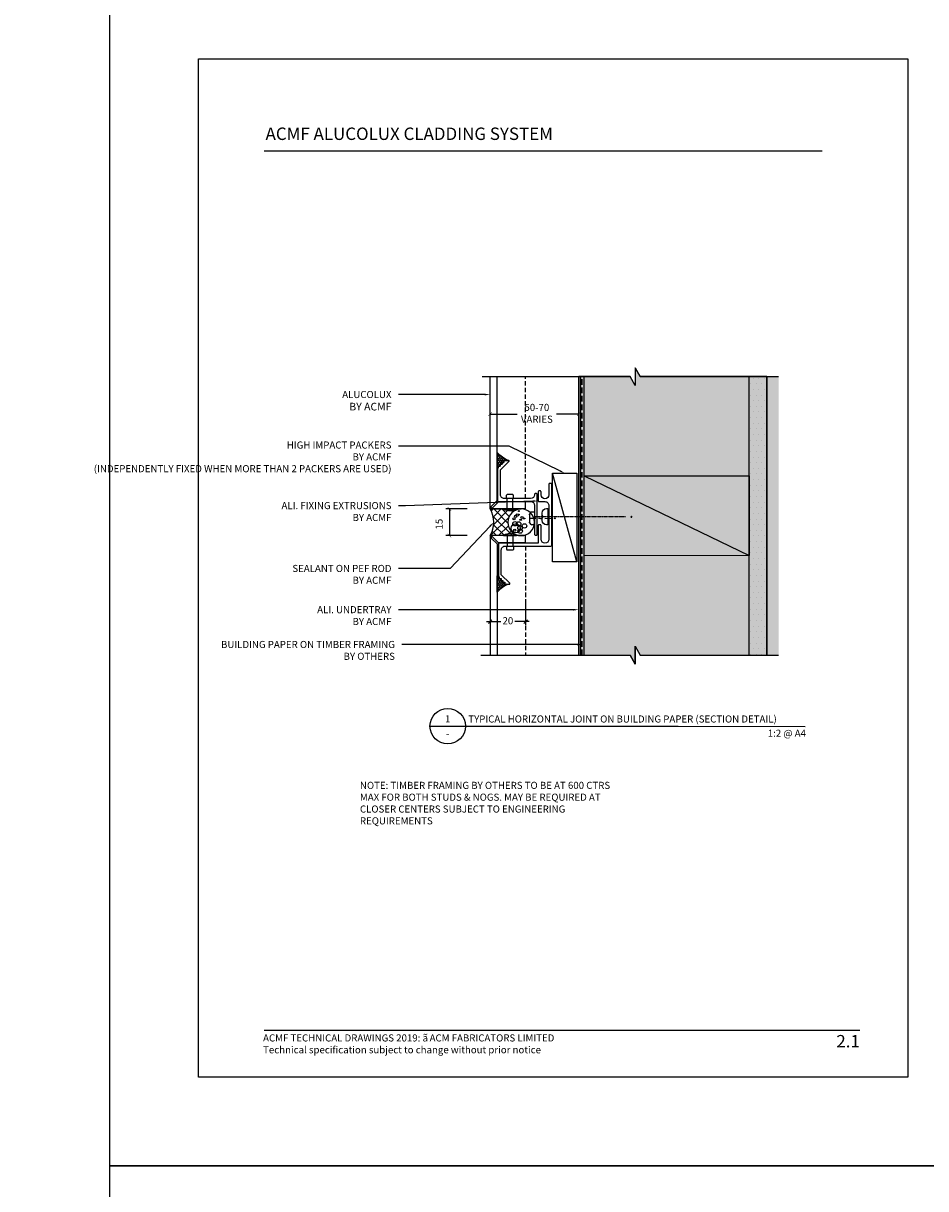
# Model space of a CAD drawing. Units: millimetres. Extents: x -8362 to 4210, y -3209 to 6379.
# Drawn here: x -1756 to -1247, y 2841 to 3498 of the extents above; entities that cross this region are included whole.
import ezdxf
from ezdxf import colors
from ezdxf.entities.mleader import LeaderData, LeaderLine
from ezdxf.enums import TextEntityAlignment as Align
from ezdxf.math import Vec2, Vec3

# ---------------------------------------------------------------- set-up
doc = ezdxf.new("R2010")
doc.units = ezdxf.units.MM
for name, pattern in [('CENTER', [2, 1.25, -0.25, 0.25, -0.25]), ('DASHED', [0.75, 0.5, -0.25]), ('HIDDEN2', [4.762499999999999, 3.175, -1.5875])]:
    doc.linetypes.add(name, pattern=pattern)
doc.layers.get('0').update_dxf_attribs({"linetype": 'CONTINUOUS'})
doc.layers.get('Defpoints').update_dxf_attribs({"linetype": 'CONTINUOUS'})
for name, color, linetype in [('000_ANNOTATION', 1, 'CONTINUOUS'), ('000_TEXT', 7, 'CONTINUOUS'), ('000ARCHITECTURAL', 254, 'CONTINUOUS'), ('002_DETAIL_ACM CUT', 4, 'CONTINUOUS'), ('002_DETAIL_ACM ELEV', 1, 'DASHED'), ('002_DETAIL_ACP PACKERS', 1, 'CONTINUOUS'), ('002_DETAIL_ALI ANGLES CUT', 2, 'CONTINUOUS'), ('002_DETAIL_FIXING C LINE', 3, 'CONTINUOUS'), ('002_DETAIL_FIXING C LINE @ 5', 3, 'CONTINUOUS'), ('002_DETAIL_FIXINGS', 1, 'CONTINUOUS'), ('002_DETAIL_FLASHINGS (TWO LINE) CUT', 3, 'CONTINUOUS'), ('002_DETAIL_SEALANT  PEF', 1, 'CONTINUOUS'), ('002_DETAIL_X', 1, 'CONTINUOUS'), ('003_DETAIL_OTHERS BUILDING PAPER', 2, 'HIDDEN2'), ('00_TITLE BLOCK LINES', 2, 'CONTINUOUS'), ('CYAN', 4, 'CONTINUOUS'), ('hatch layer', 253, 'CONTINUOUS'), ('OUTLINE', 2, 'CONTINUOUS'), ('WHITE', 7, 'CONTINUOUS')]:
    doc.layers.add(name, color=color, linetype=linetype)
doc.layers.add('003_DETAIL_OTHERS MINOR', color=1, linetype='CONTINUOUS', transparency=0.1)
doc.layers.add('003_DETAIL_OTHERS TIMBER STRUCTURE CUT', color=3, linetype='CONTINUOUS', transparency=0.1)
doc.styles.add('Arial', font='arial.ttf')
doc.styles.add('ARIAL 2', font='arial.ttf', dxfattribs={"height": 2})
doc.styles.add('ARIAL 2 BOLD', font='arialbd.ttf', dxfattribs={"height": 2})
doc.dimstyles.new('DIMS', dxfattribs={"dimscale": 0, "dimtxt": 2, "dimasz": 1, "dimexe": 1, "dimexo": 1, "dimgap": 0.5, "dimtad": 0, "dimdec": 0, "dimtxsty": 'ARIAL 2', "dimblk": 'ARCHTICK', "dimcen": 2.5, "dimclrd": 256, "dimclre": 256, "dimclrt": 7, "dimadec": 0, "dimazin": 0, "dimtfac": 1, "dimtdec": 0, "dimtmove": 2, "dimatfit": 3, "dimfxl": 5, "dimfxlon": 1, "dimlwd": -1, "dimlwe": -1, "dimarcsym": 0})
doc.dimstyles.new('DIMS 2MM', dxfattribs={"dimscale": 0, "dimtxt": 2, "dimasz": 1, "dimexe": 1, "dimexo": 2, "dimgap": 0.5, "dimtad": 0, "dimdec": 0, "dimtxsty": 'ARIAL 2', "dimblk": 'OBLIQUE', "dimcen": 2.5, "dimdle": 1, "dimclrd": 256, "dimclre": 256, "dimclrt": 7, "dimadec": 0, "dimazin": 0, "dimtfac": 1, "dimtdec": 0, "dimtmove": 2, "dimatfit": 3, "dimfxl": 5, "dimfxlon": 1, "dimlwd": -1, "dimlwe": -1, "dimarcsym": 0})

# ---------------------------------------------------------------- blocks, each defined once
blk = doc.blocks.new('TITE BLOCK')
at = {"layer": '00_TITLE BLOCK LINES'}
blk.add_line((-10, 0), (129.9999999999999, 4.547473508864641e-13), dxfattribs=at)
blk.add_circle((0, 0), 10, dxfattribs=at)
at = {"layer": '000_TEXT', "style": 'ARIAL 2'}
blk.add_attdef('#', text='', height=4, dxfattribs=at).set_placement((0, 0.8000000000001819), align=Align.BOTTOM_CENTER)
at = {"layer": '000_TEXT', "style": 'ARIAL 2 BOLD'}
blk.add_attdef('TITLE', (11.60032840603162, 2.021615367560116), '', height=4, dxfattribs=at)
at = {"layer": '000_TEXT', "style": 'ARIAL 2'}
blk.add_attdef('REF', text='', height=4, dxfattribs=at).set_placement((0, -2.129148973183419), align=Align.TOP_CENTER)
blk.add_attdef('SCALE', text='', height=4, dxfattribs=at).set_placement((129.9999999999999, -1.592365236266232), align=Align.TOP_RIGHT)
blk = doc.blocks.new('_ArchTick')
at = {"color": 0, "linetype": 'ByBlock', "const_width": 0.15}
blk.add_lwpolyline([(-0.5, -0.5), (0.5, 0.5)], dxfattribs=at)
blk = doc.blocks.new('*D91')
at = {"layer": '000_ANNOTATION', "transparency": 16777216}
for p, q in [((-1492.413097211404, 3276.693133854741), (-1492.413097211404, 3279.424930257282)), ((-1492.413097211404, 3277.424930257282), (-1477.156871770218, 3277.424930257282)), ((-1442.413097211404, 3277.424930257282), (-1454.976789914829, 3277.424930257282)), ((-1442.413097211404, 3277.424930257282), (-1442.413097211404, 3279.424930257282))]:
    blk.add_line(p, q, dxfattribs=at)
at = {"layer": 'Defpoints', "color": 0, "lineweight": -2, "transparency": 16777216}
for p in [(-1442.413097211404, 3277.424930257282), (-1442.413097211404, 3276.304612095482), (-1492.413097211404, 3274.693133854741)]:
    blk.add_point(p, dxfattribs=at)
at = {"layer": '000_ANNOTATION', "transparency": 16777216, "xscale": 2, "yscale": 2, "zscale": 2, "rotation": 180}
blk.add_blockref('_ArchTick', (-1492.413097211404, 3277.424930257282), dxfattribs=at)
at = {"layer": '000_ANNOTATION', "transparency": 16777216, "xscale": 2, "yscale": 2, "zscale": 2}
blk.add_blockref('_ArchTick', (-1442.413097211404, 3277.424930257282), dxfattribs=at)
at = {"layer": '000_ANNOTATION', "color": 7, "transparency": 16777216, "insert": (-1466.066830842524, 3277.325203985858), "char_height": 4, "attachment_point": 5, "style": 'ARIAL 2'}
blk.add_mtext('50-70\\PVARIES', dxfattribs=at)
blk = doc.blocks.new('*D92')
at = {"layer": '000_ANNOTATION', "transparency": 16777216}
for p, q in [((-1505.375300980709, 3223.931925122457), (-1517.375300980709, 3223.931925122457)), ((-1515.375300980709, 3223.931925122457), (-1515.375300980709, 3208.931928437128)), ((-1505.375300980709, 3208.931928437128), (-1517.375300980709, 3208.931928437128))]:
    blk.add_line(p, q, dxfattribs=at)
at = {"layer": 'Defpoints', "color": 0, "lineweight": -2, "transparency": 16777216}
for p in [(-1492.414045516392, 3223.931925122457), (-1515.375300980709, 3208.931928437128), (-1492.413097211403, 3208.931928437128)]:
    blk.add_point(p, dxfattribs=at)
at = {"layer": '000_ANNOTATION', "transparency": 16777216, "xscale": 2, "yscale": 2, "zscale": 2}
for p, rotation in [((-1515.375300980709, 3223.931925122457), 90), ((-1515.375300980709, 3208.931928437128), 270)]:
    blk.add_blockref('_ArchTick', p, dxfattribs=dict(at, rotation=rotation))
at = {"layer": '000_ANNOTATION', "color": 7, "transparency": 16777216, "insert": (-1520.683683148958, 3215.405908176884), "char_height": 4, "attachment_point": 5, "rotation": 90, "style": 'ARIAL 2'}
blk.add_mtext('15', dxfattribs=at)
blk = doc.blocks.new('_Oblique')
at = {"color": 0, "linetype": 'ByBlock', "lineweight": -2}
blk.add_line((-0.5, -0.5), (0.5, 0.5), dxfattribs=at)
blk = doc.blocks.new('*D93')
at = {"layer": '000_ANNOTATION', "transparency": 16777216}
for p, q in [((-1492.413097211405, 3170.471038711184), (-1492.413097211405, 3158.471038711184)), ((-1472.413097211404, 3170.471038711184), (-1472.413097211404, 3158.471038711184)), ((-1494.413097211405, 3160.471038711184), (-1486.305320949467, 3160.471038711184)), ((-1470.413097211404, 3160.471038711184), (-1478.520873473342, 3160.471038711184))]:
    blk.add_line(p, q, dxfattribs=at)
at = {"layer": 'Defpoints', "color": 0, "lineweight": -2, "transparency": 16777216}
for p in [(-1472.413097211404, 3207.205485256607), (-1492.413097211405, 3200.30569671674), (-1492.413097211405, 3160.471038711184)]:
    blk.add_point(p, dxfattribs=at)
at = {"layer": '000_ANNOTATION', "transparency": 16777216, "xscale": 2, "yscale": 2, "zscale": 2, "rotation": 180}
blk.add_blockref('_Oblique', (-1492.413097211405, 3160.471038711184), dxfattribs=at)
at = {"layer": '000_ANNOTATION', "transparency": 16777216, "xscale": 2, "yscale": 2, "zscale": 2}
blk.add_blockref('_Oblique', (-1472.413097211404, 3160.471038711184), dxfattribs=at)
at = {"layer": '000_ANNOTATION', "color": 7, "transparency": 16777216, "insert": (-1482.413097211405, 3160.471038711184), "char_height": 4, "attachment_point": 5, "style": 'ARIAL 2'}
blk.add_mtext('20', dxfattribs=at)
blk = doc.blocks.new('399_FOLD')
at = {"layer": 'CYAN'}
for p, q in [((-1.353553390593277, -0.6464466094066665), (-4.707106781186611, -4)), ((-0.6464466094067234, -1.353553390593333), (-4.000000000000001, -4.70710678118644))]:
    blk.add_line(p, q, dxfattribs=at)
blk.add_arc((-1, -1), 0.5000000000000001, 315.0000000000066, 135.0000000000065, dxfattribs=at)
blk = doc.blocks.new('extrusion joint rivets')
at = {"layer": '002_DETAIL_FIXINGS'}
for p, q in [((-8.12884621462922, -1.599999999999909), (-8.12884621462922, 1.599999999999909)), ((0, 1.599999999999909), (-5.851042400248161, 1.599999999999909)), ((0, 3.599999999999909), (0, -3.599999999999909)), ((0.3447854158666814, 3.599999999999909), (0, 3.599999999999909)), ((0.3447854158666814, 3.599999999999909), (0.3447854158666814, -3.599999999999909)), ((0, -1.599999999999909), (-5.851042400248161, -1.599999999999909)), ((0.3447854158666814, -3.599999999999909), (0, -3.599999999999909))]:
    blk.add_line(p, q, dxfattribs=at)
for points in [[(-5.851042400248161, 1.599999999999909), (-5.980155436771838, 1.693821883548253), (-6.102062398163298, 1.772054332955804), (-6.217317508243696, 1.836400373507104), (-6.326474990834868, 1.888563030486239), (-6.430089069757514, 1.930245329177751), (-6.528713968833699, 1.963150294865954), (-6.622903911884123, 1.988980952834936), (-6.713213122730622, 2.00944032836901), (-6.800227720385465, 2.025921337927002), (-6.884661404627195, 2.038576462664196), (-6.967259770425471, 2.04724807491084), (-7.048768412749496, 2.051778546996729), (-7.129932926569154, 2.052010251251659), (-7.211498906854104, 2.047785560005877), (-7.294211948573775, 2.038946845588953), (-7.378817646697598, 2.025336480331134), (-7.465896705484511, 2.006551213891271), (-7.555370266349883, 1.981205305243748), (-7.646994579997454, 1.947667390692231), (-7.740525897132329, 1.904306106540162), (-7.835720468458703, 1.849490089091432), (-7.932334544680771, 1.781587974649483), (-8.030124376502727, 1.698968399517753), (-8.12884621462922, 1.599999999999909)], [(-5.851042400248161, -1.599999999999909), (-5.980155436771838, -1.693821883548253), (-6.102062398163298, -1.772054332955804), (-6.217317508243696, -1.836400373507104), (-6.326474990834868, -1.888563030486466), (-6.430089069757514, -1.930245329177978), (-6.528713968833699, -1.963150294865954), (-6.622903911884123, -1.988980952834936), (-6.713213122730622, -2.00944032836901), (-6.800227720385465, -2.025921337927002), (-6.884661404627195, -2.038576462664196), (-6.967259770425471, -2.04724807491084), (-7.048768412749496, -2.051778546996729), (-7.129932926569154, -2.052010251251659), (-7.211498906854104, -2.047785560005877), (-7.294211948573775, -2.038946845588953), (-7.378817646697598, -2.025336480331134), (-7.465896705484511, -2.006551213891271), (-7.555370266349883, -1.981205305243748), (-7.646994579997454, -1.947667390692231), (-7.740525897132329, -1.904306106540162), (-7.835720468458703, -1.849490089091432), (-7.932334544680771, -1.781587974649483), (-8.030124376502727, -1.698968399517753), (-8.12884621462922, -1.599999999999909)]]:
    blk.add_lwpolyline(points, dxfattribs=at)
blk.add_arc((-8.984737615885706, 0), 10, 338.8998039759154, 21.10019602408458, dxfattribs=at)
blk = doc.blocks.new('DOT')
at = {"layer": '002_DETAIL_FIXING C LINE'}
blk.add_hatch(color=256, dxfattribs=at).paths.add_polyline_path([(0.05, 0, 1), (-0.05, 0, 1)])
blk.add_circle((0, 0), 0.05, dxfattribs=at)
blk = doc.blocks.new('*U76')
at = {"layer": '002_DETAIL_FIXING C LINE', "linetype": 'CENTER', "ltscale": 0.4}
blk.add_line((20.81872183806263, 56.17529726884095, 5.54327883905323e-09), (20.81156094715698, 5.122325534408446, 5.543857813469941e-09), dxfattribs=at)
at = {"layer": '002_DETAIL_FIXING C LINE'}
blk.add_circle((20.81913926685229, 59.42529724206543, 5.541491833023343e-09), 0.25, dxfattribs=at)
at = {"layer": '002_DETAIL_FIXINGS', "elevation": 5.551903882136529e-09}
blk.add_lwpolyline([(21.31210866582114, 9.38669931248296), (21.31209580105497, 9.286537137173582), (21.31208623968996, 9.212094378948677), (21.31208373350091, 9.192582373740152), (21.3120781162288, 9.148847100324929), (21.31207684858236, 9.13897780404659), (21.31207585922675, 9.131274921237491), (21.31207508326042, 9.125233024707995), (22.912075070024, 9.12502752133878, 0.414213562373095), (25.41239614842925, 11.6247064016643), (25.41249247814994, 12.37470639543608), (16.2124925540993, 12.37588804005645), (16.21239622437861, 11.62588804622646, 0.414213562373095), (18.71207510470413, 9.125566967763007), (20.3120750914677, 9.125361464335583), (20.31207586749224, 9.131403360865079), (20.31207685684785, 9.139106243674178), (20.31207812443608, 9.148975539952517), (20.3120837417664, 9.19271081336774), (20.31208624789724, 9.212222818576265), (20.31209580932045, 9.28666557680117), (20.31210867408663, 9.386827752110548), (20.31211362336762, 9.42536146187922), (21.31211361510213, 9.425233022251632)], format="xyb", close=True, dxfattribs=at)
at = {"layer": '002_DETAIL_FIXING C LINE @ 5', "xscale": 5, "yscale": 5, "zscale": 5, "rotation": 359.992640951401}
blk.add_blockref('DOT', (20.81913926685229, 59.42529724206543, 5.541491833023343e-09), dxfattribs=at)
blk = doc.blocks.new('TEC SCREW 2')
at = {"layer": '002_DETAIL_FIXING C LINE'}
for p, q in [((-3870.474367047212, 3370.579098538312), (-3870.512373761723, 3374.308682934967)), ((-3870.481197711362, 3368.064261995469), (-3870.487797132691, 3369.07506764901)), ((-3870.481197711362, 3368.064261995469), (-3870.474598290034, 3367.053456341927)), ((-3870.45825626886, 3365.561223232844), (-3870.429446204873, 3361.148506706718))]:
    blk.add_line(p, q, dxfattribs=at)
for centre in [(-3870.533592145425, 3377.558613669643), (-3870.450292160427, 3359.935125741226)]:
    blk.add_circle(centre, 0.2500000000000007, dxfattribs=at)
at = {"layer": '002_DETAIL_FIXINGS', "linetype": 'Continuous'}
for p, q in [((-3874.094762644803, 3371.599510264305), (-3874.103315637256, 3372.909536203895)), ((-3867.118442333864, 3371.420052975388), (-3873.868298475071, 3371.375984024624)), ((-3868.270633331902, 3374.202589930025), (-3872.752537809664, 3374.173328146718)), ((-3866.894916094182, 3371.64651714512), (-3866.903469086635, 3372.956543084711))]:
    blk.add_line(p, q, dxfattribs=at)
for centre, radius, start, end in [((-3873.203334818428, 3372.915412063997), 0.8999999999941792, 123.4298025295171, 180.374071529505), ((-3873.869767440096, 3371.600979229331), 0.2249999999985448, 180.374071529505, 270.374071529505), ((-3870.476305985397, 3368.784333085138), 5.849999999962165, 112.898476529519, 123.4298025295171), ((-3870.476305985397, 3368.784333085138), 5.849999999962165, 57.31834052952711, 67.8496665295167), ((-3867.803449905463, 3372.950667224608), 0.8999999999941792, 0.3740715295050018, 57.31834052952711), ((-3867.119911298889, 3371.645048180095), 0.2249999999985448, 270.374071529505, 0.3740715295050018)]:
    blk.add_arc(centre, radius, start, end, dxfattribs=at)
for p in [(-3872.752537809664, 3374.173328146718), (-3868.270633331902, 3374.202589930025)]:
    blk.add_point(p, dxfattribs=at)
at = {"layer": '002_DETAIL_FIXING C LINE @ 5', "yscale": 5, "zscale": 5}
for p, xscale, rotation in [((-3870.533592145425, 3377.558613669643), 5, 0.3740715295151093), ((-3870.450292160427, 3359.935125741226), -5, 180.3740715295151)]:
    blk.add_blockref('DOT', p, dxfattribs=dict(at, xscale=xscale, rotation=rotation))

msp = doc.modelspace()

# ---------------------------------------------------------------- hatches: boundary and pattern name
at = {"layer": '000ARCHITECTURAL'}
h = msp.add_hatch(dxfattribs=at)
h.set_pattern_fill('DOTS', color=256, scale=2, style=0)
h.set_pattern_definition([(0, (-1461.584905300873, 1017.989277786223), (1.5875, 3.175), [0, -3.175])])
h.paths.add_polyline_path([(-1336.413097211404, 3298.544783174724), (-1346.413097211404, 3298.544783174725), (-1346.413097211404, 3141.569604243168), (-1336.413097211404, 3141.569604243167)])
at = {"layer": '002_DETAIL_SEALANT  PEF'}
h = msp.add_hatch(dxfattribs=at)
h.set_pattern_fill('AR-HBONE', color=256, scale=0.00833399476148905, angle=89.99999999999999, style=0)
h.set_pattern_definition([(135, (-1543.749502201813, 3242.638769382106), (-1.197462519517124, 4.850503491591683e-16), [2.540201603301862, -0.8467338677672872]), (225, (-1544.348233053468, 3243.237500233761), (-1.197462519517124, 4.850503491591683e-16), [2.540201603301862, -0.8467338677672871])])
edge = h.paths.add_edge_path()
edge.add_line((-1482.013703098301, 3251.273707750354), (-1484.382840901165, 3251.273707750354))
edge.add_arc((-1484.382840901165, 3251.043707750354), 0.2300000000001319, 89.99999999988671, 179.9999999999717)
edge.add_line((-1484.612840901165, 3251.043707750354), (-1484.612840901165, 3250.213047578574))
edge.add_line((-1484.612840901165, 3250.213047578574), (-1485.443501072945, 3250.213047578574))
edge.add_arc((-1485.443501072945, 3249.983047578575), 0.2300000000001319, 89.99999999988671, 179.9999999999717)
edge.add_line((-1485.673501072945, 3249.983047578575), (-1485.673501072944, 3249.152387406796))
edge.add_line((-1485.673501072944, 3249.152387406795), (-1486.504161244724, 3249.152387406795))
edge.add_arc((-1486.504161244724, 3248.922387406795), 0.2300000000003593, 89.99999999999999, 179.999999999915)
edge.add_line((-1486.734161244724, 3248.922387406796), (-1486.734161244724, 3248.091727235016))
edge.add_line((-1486.734161244724, 3248.091727235016), (-1487.564821416504, 3248.091727235016))
edge.add_arc((-1487.564821416503, 3247.861727235016), 0.2299999999999045, 90.00000000011327, 180.0000000000283)
edge.add_line((-1487.794821416504, 3247.861727235016), (-1487.794821416504, 3247.031067063236))
edge.add_line((-1487.794821416504, 3247.031067063236), (-1488.122891407503, 3246.702997072236))
edge.add_arc((-1487.910759373147, 3246.49086503788), 0.3000000000001953, 134.9999999999232, 179.9999999998914)
edge.add_line((-1488.210759373147, 3246.49086503788), (-1488.414045516393, 3246.49086503788))
edge.add_line((-1488.414045516393, 3246.49086503788), (-1488.414045516418, 3255.691520831057))
edge.add_arc((-1476.625280024313, 3265.925409695945), 15.61113298664441, 220.9614187238558, 249.8081068395322)
h = msp.add_hatch(dxfattribs=at)
h.set_pattern_fill('ANSI37', color=256, angle=-89.94885135174832, style=0)
h.set_pattern_definition([(315.0511486482516, (-1472.473990729185, 3170.210724861889), (2.243058939629312, 2.247067331734637), []), (45.05114864825168, (-1472.473990729185, 3170.210724861889), (-2.247067331734637, 2.243058939629312), [])])
edge = h.paths.add_edge_path()
edge.add_ellipse((-1474.910761154258, 3216.431926779789), major_axis=(7.500001781108177, -0.006695345768140772), ratio=0.9999995415410109, start_angle=90.10229734211077, end_angle=270.00000000128983, ccw=False)
edge.add_line((-1474.917456509065, 3223.931925122455), (-1492.414045516392, 3223.931925122455))
edge.add_arc((-1505.459710068488, 3216.43110199838), 15.0483125680084, -29.89022483553788, 29.897469353575502, ccw=False)
edge.add_line((-1492.413097211407, 3208.931928437119), (-1474.917456496788, 3208.931928437124))
h = msp.add_hatch(dxfattribs=at)
h.set_pattern_fill('AR-HBONE', color=256, scale=0.00833399476148905, angle=89.99999999999999, style=0)
h.set_pattern_definition([(135, (-1543.743589667198, 3160.406638890065), (-1.197462519517124, 4.850503491591683e-16), [2.540201603301862, -0.8467338677672872]), (225, (-1544.342320518853, 3161.00536974172), (-1.197462519517124, 4.850503491591683e-16), [2.540201603301862, -0.8467338677672871])])
edge = h.paths.add_edge_path()
edge.add_line((-1482.007790563685, 3181.554414053326), (-1484.37692836655, 3181.554414053326))
edge.add_arc((-1484.37692836655, 3181.784414053325), 0.2299999999997908, -180.0000000000283, -90, ccw=False)
edge.add_line((-1484.606928366549, 3181.784414053325), (-1484.606928366549, 3182.615074225105))
edge.add_line((-1484.606928366549, 3182.615074225105), (-1485.43758853833, 3182.615074225105))
edge.add_arc((-1485.43758853833, 3182.845074225104), 0.2299999999996771, -180.00000000008504, -90, ccw=False)
edge.add_line((-1485.667588538329, 3182.845074225104), (-1485.667588538329, 3183.675734396883))
edge.add_line((-1485.667588538329, 3183.675734396884), (-1486.498248710109, 3183.675734396884))
edge.add_arc((-1486.498248710108, 3183.905734396884), 0.2299999999999045, 179.9999999999717, 269.9999999998867, ccw=False)
edge.add_line((-1486.728248710108, 3183.905734396884), (-1486.728248710108, 3184.736394568664))
edge.add_line((-1486.728248710108, 3184.736394568663), (-1487.558908881889, 3184.736394568663))
edge.add_arc((-1487.558908881888, 3184.966394568663), 0.2299999999999045, 179.9999999999717, 269.9999999998867, ccw=False)
edge.add_line((-1487.788908881888, 3184.966394568663), (-1487.788908881888, 3185.797054740443))
edge.add_line((-1487.788908881888, 3185.797054740443), (-1488.116978872888, 3186.125124731443))
edge.add_arc((-1487.904846838532, 3186.337256765799), 0.3000000000001953, 180.0000000001086, 225.0000000000768, ccw=False)
edge.add_line((-1488.204846838532, 3186.337256765799), (-1488.41309911668, 3186.337256765799))
edge.add_line((-1488.41309911668, 3186.337256765799), (-1488.413099116685, 3177.136600972621))
edge.add_arc((-1476.591494668508, 3166.849045067866), 15.67112434455891, 110.21981070825001, 138.9691178402677, ccw=False)
at = {"layer": 'hatch layer', "lineweight": -2}
h = msp.add_hatch(color=256, dxfattribs=at)
h.dxf.hatch_style = 1
h.paths.add_polyline_path([(-1329.770120009094, 3298.544783174724), (-1407.745528757054, 3298.544783174726), (-1410.632280103002, 3303.544783174725), (-1410.632280103002, 3293.544783174725), (-1413.51903144895, 3298.544783174725), (-1440.489195543176, 3298.544783174725), (-1440.489195543174, 3141.569604243169), (-1413.51903144895, 3141.569604243169), (-1410.632280103002, 3136.569604243169), (-1410.632280103002, 3146.569604243169), (-1407.745528757054, 3141.569604243169), (-1329.770120009094, 3141.569604243167)])

# ---------------------------------------------------------------- linework, layer by layer
at = {"layer": '000_ANNOTATION'}
for points in [[(-1619.893954953505, 3425.638452845466), (-1305.242160890611, 3425.638452845466)], [(-1619.893954953505, 2930.407323094101), (-1283.959773500165, 2930.407323094101)]]:
    msp.add_lwpolyline(points, dxfattribs=at)
at = {"layer": '002_DETAIL_ACM CUT'}
for p, q in [((-1492.414045516378, 3223.931925122455), (-1492.414045516363, 3298.544783174725)), ((-1488.414045516378, 3228.639031903647), (-1488.414045516383, 3298.544783174725)), ((-1472.414045516378, 3223.931925122455), (-1492.414045516378, 3223.931925122455)), ((-1472.414045516378, 3227.931925122455), (-1487.706938735201, 3227.931925122455)), ((-1472.414045516378, 3223.931925122455), (-1472.414045516378, 3227.931925122455)), ((-1472.413099116671, 3208.931925122454), (-1492.413099116671, 3208.931925122454)), ((-1492.413099116671, 3208.931925122454), (-1492.413099116672, 3141.569604243168)), ((-1488.413099116671, 3204.224818341277), (-1488.413099116687, 3141.569604243168)), ((-1472.413099116671, 3204.931925122454), (-1487.705992335494, 3204.931925122454)), ((-1472.413099116671, 3204.931925122454), (-1472.413099116671, 3208.931925122454))]:
    msp.add_line(p, q, dxfattribs=at)
at = {"layer": '002_DETAIL_ACM ELEV', "ltscale": 5}
for p, q in [((-1472.414045450371, 3229.773707750357), (-1472.414045450181, 3298.544783174725)), ((-1472.414045450371, 3203.075734396884), (-1472.414045450197, 3141.569604243168))]:
    msp.add_line(p, q, dxfattribs=at)
at = {"layer": '002_DETAIL_ACP PACKERS'}
msp.add_lwpolyline([(-1457.178065472441, 3194.121065071236), (-1457.204846838531, 3244.121053117245), (-1443.549089903127, 3244.129088399441), (-1443.549089903127, 3194.129100353432)], close=True, dxfattribs=at)
at = {"layer": '002_DETAIL_ALI ANGLES CUT'}
for points in [[(-1488.210759373146, 3246.49086503788), (-1488.210759373146, 3228.573707750358, 0.414213562373095), (-1487.810759373147, 3228.173707750358), (-1469.610759373149, 3228.173707750358, -0.4142135623730939), (-1467.41075937315, 3225.973707750359), (-1467.41075937315, 3219.050162517326), (-1467.01075937315, 3218.650162517326), (-1467.41075937315, 3218.250162517326), (-1467.41075937315, 3209.573707750357, 0.414213562373095), (-1467.01075937315, 3209.173707750358), (-1466.210759373149, 3209.173707750358, 0.4142135623730951), (-1465.81075937315, 3209.573707750357), (-1465.81075937315, 3232.250162517326, 0.4142135623730951), (-1466.210759373149, 3232.650162517327), (-1467.01075937315, 3232.650162517327, 0.414213562373095), (-1467.41075937315, 3232.250162517326), (-1467.41075937315, 3231.973707750358, -0.4142135623730962), (-1469.610759373149, 3229.773707750357), (-1484.410759373147, 3229.773707750357, -0.4142135623730997), (-1486.610759373147, 3231.973707750358), (-1486.610759373147, 3245.952387406795), (-1481.801571063944, 3250.761575715998, 0.6681786379192982), (-1482.0137030983, 3251.273707750354), (-1484.382840901164, 3251.273707750354, 0.4142135623731596), (-1484.612840901164, 3251.043707750354), (-1484.612840901164, 3250.213047578574), (-1485.443501072944, 3250.213047578574, 0.4142135623731381), (-1485.673501072944, 3249.983047578575), (-1485.673501072944, 3249.152387406795), (-1486.504161244723, 3249.152387406795, 0.4142135623731381), (-1486.734161244724, 3248.922387406796), (-1486.734161244724, 3248.091727235016), (-1487.564821416503, 3248.091727235016, 0.4142135623731381), (-1487.794821416503, 3247.861727235016), (-1487.794821416503, 3247.031067063236), (-1488.122891407502, 3246.702997072236, 0.1989123673796521)], [(-1487.704846838531, 3186.337256765799, 0.1989123673796536), (-1487.616978872887, 3186.125124731443), (-1487.288908881888, 3185.797054740443), (-1487.288908881888, 3184.966394568663, 0.4142135623731374), (-1487.058908881888, 3184.736394568663), (-1486.228248710108, 3184.736394568663), (-1486.228248710108, 3183.905734396884, 0.4142135623731374), (-1485.998248710108, 3183.675734396884), (-1485.167588538328, 3183.675734396884), (-1485.167588538329, 3182.845074225104, 0.4142135623731361), (-1484.937588538329, 3182.615074225105), (-1484.106928366549, 3182.615074225105), (-1484.106928366549, 3181.784414053325, 0.4142135623731593), (-1483.876928366549, 3181.554414053326), (-1481.507790563684, 3181.554414053326, 0.6681786379192999), (-1481.295658529328, 3182.066546087681), (-1486.104846838531, 3186.875734396884), (-1486.104846838531, 3200.875734396884, -0.4142135623730949), (-1483.904846838532, 3203.075734396884), (-1458.104846838532, 3203.075734396884, 0.414213562373095), (-1457.704846838531, 3203.475734396884), (-1457.704846838531, 3237.975734396885, 0.414213562373095), (-1458.104846838532, 3238.375734396885), (-1458.904846838532, 3238.375734396885, 0.414213562373095), (-1459.304846838531, 3237.975734396885), (-1459.304846838531, 3231.875734396885, -0.9999999999999999), (-1463.704846838531, 3231.875734396885), (-1463.704846838531, 3233.675734396885, 0.414213562373095), (-1464.104846838532, 3234.075734396884), (-1464.904846838532, 3234.075734396884, 0.414213562373095), (-1465.304846838531, 3233.675734396885), (-1465.304846838531, 3228.475734396885, 0.414213562373095), (-1464.904846838532, 3228.075734396884), (-1461.504846838531, 3228.075734396884, -0.414213562373095), (-1459.304846838531, 3225.875734396885), (-1459.304846838531, 3219.975734396885), (-1458.904846838532, 3219.575734396884), (-1459.304846838531, 3219.175734396884), (-1459.304846838531, 3206.875734396884, -0.9999999999999999), (-1463.704846838531, 3206.875734396884), (-1463.704846838531, 3214.675734396884, 0.414213562373095), (-1464.104846838532, 3215.075734396884), (-1464.904846838532, 3215.075734396884, 0.414213562373095), (-1465.304846838531, 3214.675734396884), (-1465.304846838531, 3204.675734396884), (-1487.304846838532, 3204.675734396884, 0.4142135623730948), (-1487.704846838531, 3204.275734396884)]]:
    msp.add_lwpolyline(points, format="xyb", close=True, dxfattribs=at)
at = {"layer": '002_DETAIL_FLASHINGS (TWO LINE) CUT'}
for p, q in [((-1442.413097211404, 3141.569604243169), (-1442.413097211407, 3298.544783174725)), ((-1441.513097211403, 3298.544783174725), (-1441.513097211401, 3141.569604243169))]:
    msp.add_line(p, q, dxfattribs=at)
at = {"layer": '002_DETAIL_SEALANT  PEF'}
for points in [[(-1488.414045516392, 3246.49086503788), (-1488.210759373146, 3246.49086503788, -0.1989123673796155), (-1488.122891407502, 3246.702997072236), (-1487.794821416503, 3247.031067063236), (-1487.794821416503, 3247.861727235016, -0.4142135623731489), (-1487.564821416503, 3248.091727235016), (-1486.734161244724, 3248.091727235016), (-1486.734161244724, 3248.922387406796, -0.4142135623731489), (-1486.504161244723, 3249.152387406795), (-1485.673501072944, 3249.152387406795), (-1485.673501072944, 3249.983047578575, -0.4142135623731488), (-1485.443501072944, 3250.213047578574), (-1484.612840901164, 3250.213047578574), (-1484.612840901164, 3251.043707750354, -0.414213562373149), (-1484.382840901164, 3251.273707750354), (-1482.0137030983, 3251.273707750354, -0.1265363502258894), (-1488.414045516398, 3255.691520831037)], [(-1488.41309911668, 3186.337256765799), (-1488.204846838531, 3186.337256765799, 0.1989123673796155), (-1488.116978872887, 3186.125124731443), (-1487.788908881888, 3185.797054740443), (-1487.788908881888, 3184.966394568663, 0.4142135623731489), (-1487.558908881888, 3184.736394568663), (-1486.728248710108, 3184.736394568663), (-1486.728248710108, 3183.905734396884, 0.4142135623731489), (-1486.498248710108, 3183.675734396884), (-1485.667588538328, 3183.675734396884), (-1485.667588538329, 3182.845074225104, 0.4142135623731488), (-1485.437588538329, 3182.615074225105), (-1484.606928366549, 3182.615074225105), (-1484.606928366549, 3181.784414053325, 0.414213562373149), (-1484.376928366549, 3181.554414053326), (-1482.007790563684, 3181.554414053326, 0.126104665370266), (-1488.413099116685, 3177.136600972643)]]:
    msp.add_lwpolyline(points, format="xyb", close=True, dxfattribs=at)
msp.add_lwpolyline([(-1474.917456496956, 3208.931928437124), (-1492.413097211407, 3208.931928437119, 0.2669565701043425), (-1492.414045516392, 3223.931925122455), (-1474.904065811559, 3223.931925122455)], format="xyb", dxfattribs=at)
for centre, radius in [((-1478.937388709965, 3218.407358621198), 0.6237943248549624), ((-1478.031810598121, 3219.803268136614), 0.6237943248549624), ((-1477.126817394874, 3220.541898342565), 0.6237943248549624), ((-1476.222266114625, 3220.787570206528), 0.249517729941985), ((-1476.22050583218, 3222.759405855529), 0.249517729941985), ((-1475.484997470392, 3217.829157344127), 0.249517729941985), ((-1474.82730134556, 3217.828570210538), 0.249517729941985), ((-1474.415068672019, 3219.142760731278), 0.6237943248549624), ((-1473.100189838151, 3218.566467638372), 0.249517729941985), ((-1478.037824894273, 3213.066165466496), 2.49517729941985), ((-1478.44661034862, 3215.613485761674), 1.247588649709925), ((-1478.532050473799, 3211.99852864732), 0.6237943248549624), ((-1476.309171287593, 3215.529418232641), 1.247588649709925), ((-1475.571317735778, 3213.228283542489), 1.247588649709925), ((-1475.490645040104, 3211.50285481), 1.247588649709925), ((-1473.02171934792, 3214.376244914894), 1.247588649709925)]:
    msp.add_circle(centre, radius, dxfattribs=at)
at = {"layer": '002_DETAIL_SEALANT  PEF', "extrusion": (0, 0, -1)}
msp.add_ellipse((-1474.910761154258, 3216.431926779789), major_axis=(7.500001781108177, -0.006695345768140772), ratio=0.9999995415410109, start_param=-1.570796326794897, end_param=4.71238898038469, dxfattribs=at)
at = {"layer": '002_DETAIL_X'}
for p, q in [((-1443.549089903127, 3194.129100353432), (-1457.204846838531, 3244.121053117245)), ((-1439.473147878545, 3242.686152267631), (-1346.413097211404, 3197.686152267631))]:
    msp.add_line(p, q, dxfattribs=at)
at = {"layer": '003_DETAIL_OTHERS BUILDING PAPER'}
msp.add_line((-1440.489195543175, 3141.569604243169), (-1440.489195543175, 3298.544783174725), dxfattribs=at)
at = {"layer": '003_DETAIL_OTHERS MINOR'}
for points in [[(-1439.473147878544, 3141.569604243167), (-1439.473147878547, 3298.544783174726)], [(-1346.413097211404, 3141.569604243167), (-1346.413097211404, 3298.544783174725)], [(-1336.413097211404, 3298.544783174724), (-1336.413097211404, 3141.569604243167)]]:
    msp.add_lwpolyline(points, dxfattribs=at)
at = {"layer": '003_DETAIL_OTHERS TIMBER STRUCTURE CUT'}
msp.add_lwpolyline([(-1439.473147878545, 3242.686152267631), (-1346.413097211404, 3242.686152267631), (-1346.413097211404, 3197.686152267631), (-1439.473147878545, 3197.557193708946), (-1439.473147878545, 3242.557193708946)], dxfattribs=at)
at = {"layer": '00_TITLE BLOCK LINES'}
for p, q in [((-1410.632280103, 3303.544783174725), (-1410.632280103, 3293.544783174725)), ((-1410.632280103, 3303.544783174725), (-1407.745528757052, 3298.544783174725)), ((-1496.957840706558, 3298.544783174724), (-1413.519031448948, 3298.544783174726)), ((-1410.632280103, 3293.544783174725), (-1413.519031448948, 3298.544783174725)), ((-1407.745528757052, 3298.544783174726), (-1329.770120009094, 3298.544783174724)), ((-1410.632280103, 3146.569604243169), (-1410.632280103, 3136.569604243169)), ((-1410.632280103, 3146.569604243169), (-1407.745528757052, 3141.569604243169)), ((-1497.668427437061, 3141.569604243168), (-1413.519031448948, 3141.569604243169)), ((-1410.632280103, 3136.569604243169), (-1413.519031448948, 3141.569604243169)), ((-1407.745528757052, 3141.569604243169), (-1329.770120009094, 3141.569604243168))]:
    msp.add_line(p, q, dxfattribs=at)
at = {"layer": 'Defpoints'}
for points in [[(-1206.959789425084, 2853.928051545864), (-1706.779283142947, 2853.928051545864), (-1706.779283142947, 3527.597952946232), (-1206.959789425084, 3527.597952946232)], [(-1256.959789425084, 2903.928051545864), (-1656.779283142947, 2903.928051545864), (-1656.779283142947, 3477.597952946232), (-1256.959789425084, 3477.597952946232)], [(-1256.959789425084, 2903.928051545864), (-1656.779283142947, 2903.928051545864), (-1656.779283142947, 3477.597952946232), (-1256.959789425084, 3477.597952946232)], [(-1206.959789425084, 2180.258150145496), (-1706.779283142947, 2180.258150145496), (-1706.779283142947, 2853.928051545864), (-1206.959789425084, 2853.928051545864)]]:
    msp.add_lwpolyline(points, close=True, dxfattribs=at)
at = {"layer": 'hatch layer', "lineweight": -2}
msp.add_lwpolyline([(-1336.413097211404, 3298.544783174724), (-1407.745528757052, 3298.544783174725), (-1410.632280103, 3303.544783174725), (-1410.632280103, 3293.544783174725), (-1413.519031448948, 3298.544783174725), (-1442.413097211404, 3298.544783174725), (-1442.413097211404, 3141.569604243169), (-1413.519031448948, 3141.569604243169), (-1410.632280103, 3136.569604243169), (-1410.632280103, 3146.569604243169), (-1407.745528757052, 3141.569604243169), (-1336.413097211404, 3141.569604243167), (-1336.413097211404, 3298.544783174724)], dxfattribs=at)
at = {"layer": 'OUTLINE', "lineweight": -2}
msp.add_line((-1386.321229259579, 3101.59988519706), (-1314.811603053142, 3101.320671855628), dxfattribs=at)
at = {"layer": 'WHITE'}
msp.add_line((-1619.893957191231, 2930.407321895881), (-1283.959789425084, 2930.407321895881), dxfattribs=at)

# ---------------------------------------------------------------- block references
at = {"xscale": -1, "rotation": 90}
msp.add_blockref('extrusion joint rivets', (-1481.216949481901, 3223.931925122441), dxfattribs=at)
at = {"rotation": 89.99999999999999}
msp.add_blockref('extrusion joint rivets', (-1481.216003082194, 3208.931925122454), dxfattribs=at)
at = {"layer": '000_ANNOTATION', "xscale": -1, "rotation": 270}
msp.add_blockref('*U76', (-1472.179553233967, 3198.763134376686), dxfattribs=at)
at = {"layer": '000_ANNOTATION'}
ref = msp.add_blockref('TITE BLOCK', (-1516.321229259579, 3101.599885197059), dxfattribs=at)
ref.add_attrib('#', '1', dxfattribs={"layer": '000_TEXT', "height": 4, "style": 'ARIAL 2'}).set_placement((-1516.321229259579, 3102.39988519706), align=Align.BOTTOM_CENTER)
ref.add_attrib('REF', '-', dxfattribs={"layer": '000_TEXT', "height": 4, "style": 'ARIAL 2'}).set_placement((-1516.321229259579, 3099.470736223876), align=Align.TOP_CENTER)
ref.add_attrib('SCALE', '1:2 @ A4', dxfattribs={"layer": '000_TEXT', "height": 4, "style": 'ARIAL 2'}).set_placement((-1314.364897710755, 3099.58679050164), align=Align.TOP_RIGHT)
ref.add_attrib('TITLE', 'TYPICAL HORIZONTAL JOINT ON BUILDING PAPER (SECTION DETAIL)', (-1504.720900853548, 3103.62150056462), dxfattribs={"layer": '000_TEXT', "height": 4, "style": 'ARIAL 2 BOLD'})
at = {"layer": '002_DETAIL_ACM CUT', "xscale": -1, "rotation": 90}
msp.add_blockref('399_FOLD', (-1492.414045516387, 3223.931925122455), dxfattribs=at)
at = {"layer": '002_DETAIL_ACM CUT', "rotation": 89.99999999999999}
msp.add_blockref('399_FOLD', (-1492.413099116671, 3208.931925122463), dxfattribs=at)
at = {"layer": 'hatch layer', "lineweight": -2, "rotation": 89.89600833982041}
msp.add_blockref('TEC SCREW 2', (1911.007220413962, 7083.007375557986, 5.551903882136529e-09), dxfattribs=at)

# ---------------------------------------------------------------- texts
at = {"style": 'Arial'}
msp.add_attdef('2.1', text='1.0', height=7, dxfattribs=at).set_placement((-1283.959773500162, 2927.593793852518), align=Align.TOP_RIGHT)
at = {"layer": '000_ANNOTATION', "insert": (-1565.814665125799, 3070.233502524313), "char_height": 4, "width": 152.3399670502513, "attachment_point": 1, "style": 'ARIAL 2'}
msp.add_mtext('NOTE: TIMBER FRAMING BY OTHERS TO BE AT 600 CTRS MAX FOR BOTH STUDS & NOGS. MAY BE REQUIRED AT CLOSER CENTERS SUBJECT TO ENGINEERING REQUIREMENTS', dxfattribs=at)
at = {"layer": 'WHITE', "attachment_point": 1, "style": 'Arial'}
for s, insert, char_height, width in [('{\\fArial|b1|i0|c0|p34;ACMF ALUCOLUX CLADDING SYSTEM}', (-1619.026546573055, 3438.830467136638), 7, 220.4216093659003), ('ACMF TECHNICAL DRAWINGS 2019: {\\fSymbol|b0|i0|c2|p18;ã\\H0.75x; }ACM FABRICATORS LIMITED\\PTechnical specification subject to change without prior notice', (-1620.412326734003, 2927.934152239671), 4.000000169963385, 500.0000212454232)]:
    msp.add_mtext(s, dxfattribs=dict(at, insert=insert, char_height=char_height, width=width))

# ---------------------------------------------------------------- dimensions: what is measured, and where the dimension line sits
at = {"layer": '000_ANNOTATION'}
dim = msp.add_linear_dim(base=(-1442.413097211404, 3277.424930257282), p1=(-1492.413097211404, 3274.693133854741), p2=(-1442.413097211404, 3276.304612095482), text='50-70\\PVARIES', dimstyle='DIMS', override={"dimscale": 0, "dimtix": 0, "dimtofl": 1, "dimtmove": 2, "dimatfit": 3}, dxfattribs=at)
dim.commit()
dim.dimension.update_dxf_attribs({"geometry": '*D91', "text_midpoint": (-1466.066830842524, 3277.325203985858), "dimtype": 160})
dim = msp.add_linear_dim(base=(-1515.375300980709, 3208.931928437128), p1=(-1492.414045516392, 3223.931925122455), p2=(-1492.413097211402, 3208.931928437126), angle=90, dimstyle='DIMS', override={"dimscale": 0, "dimtix": 0, "dimtofl": 1, "dimtmove": 2, "dimatfit": 3}, dxfattribs=at)
dim.commit()
dim.dimension.update_dxf_attribs({"geometry": '*D92', "text_midpoint": (-1520.683683148958, 3215.405908176884), "dimtype": 160})
dim = msp.add_linear_dim(base=(-1492.413097211405, 3160.471038711184), p1=(-1472.413097211404, 3207.205485256607), p2=(-1492.413097211405, 3200.30569671674), dimstyle='DIMS 2MM', override={"dimscale": 0, "dimtix": 0, "dimtofl": 1, "dimtmove": 2, "dimatfit": 3}, dxfattribs=at)
dim.commit()
dim.dimension.update_dxf_attribs({"geometry": '*D93', "text_midpoint": (-1482.413097211405, 3160.471038711184)})

# ---------------------------------------------------------------- leaders
ml = msp.add_multileader_mtext('Standard', dxfattribs=at)
ml.set_content('ALUCOLUX \\P{\\fArial|b1|i0|c0|p34;\\H1.0833x;BY\\fArial|b0|i0|c0|p34; \\fArial|b1|i0|c0|p34;ACMF}', color=7, style='ARIAL 2')
ml.set_leader_properties(color=256, linetype='ByLayer', lineweight=-1)
ml.build(insert=Vec2(0, 0))
ml.multileader.update_dxf_attribs({"dogleg_length": 2, "arrow_head_size": 3, "scale": 2})
ctx = ml.context
ctx.base_point, ctx.scale, ctx.arrow_head_size, ctx.landing_gap_size, ctx.plane_origin, ctx.plane_x_axis, ctx.plane_y_axis = Vec3(-1582.121313040306, 3288.398800780249), 2, 3, 4, Vec3(-1492.413097211404, 3288.398800780249), Vec3(1, -4.440892098500626e-16), Vec3(4.440892098500626e-16, 1)
ctx.text_align_type = 2
notes = []
notes.append((ctx, [(0, (1, 1, 0), (-1540.034000625572, 3288.398800780249), (-1, 4.440892098500626e-16), 4, [(0, [(-1492.413097211404, 3288.398800780249)], 0, [])])]))
ctx.mtext.insert, ctx.mtext.text_direction, ctx.mtext.width, ctx.mtext.alignment, ctx.mtext.flow_direction = Vec3(-1548.034000625572, 3290.435748256375), Vec3(1, -4.440892098500626e-16), 72.95534298153717, 3, 5
ml = msp.add_multileader_mtext('Standard', dxfattribs=at)
ml.set_content('HIGH IMPACT PACKERS\\P{\\fArial|b1|i0|c0|p34;BY ACMF\\P}(INDEPENDENTLY FIXED WHEN MORE THAN 2 PACKERS ARE USED)', color=7, style='ARIAL 2')
ml.set_leader_properties(color=256, linetype='ByLayer', lineweight=-1)
ml.build(insert=Vec2(0, 0))
ml.multileader.update_dxf_attribs({"dogleg_length": 2, "arrow_head_size": 3, "scale": 2})
ctx = ml.context
ctx.base_point, ctx.scale, ctx.arrow_head_size, ctx.landing_gap_size, ctx.plane_origin, ctx.plane_x_axis, ctx.plane_y_axis = Vec3(-1649.845733231302, 3259.379026448458), 2, 3, 4, Vec3(-1457.056769035901, 3216.70966499832), Vec3(1, -4.440892098500626e-16), Vec3(4.440892098500626e-16, 1)
ctx.text_align_type = 2
notes.append((ctx, [(0, (1, 1, 0), (-1540.034000625572, 3259.379026448458), (-1, 4.440892098500626e-16), 4, [(0, [(-1450.376968370829, 3244.125070758342), (-1481.691936355287, 3259.379026448458)], 0, [])])]))
ctx.mtext.insert, ctx.mtext.text_direction, ctx.mtext.width, ctx.mtext.alignment, ctx.mtext.flow_direction = Vec3(-1548.034000625572, 3261.967020991432), Vec3(1, -4.440892098500626e-16), 101.3278729944832, 3, 5
ml = msp.add_multileader_mtext('Standard', dxfattribs=at)
ml.set_content('ALI. FIXING EXTRUSIONS \\P{\\fArial|b1|i0|c0|p34;BY ACMF}', color=7, style='ARIAL 2')
ml.set_leader_properties(color=256, linetype='ByLayer', lineweight=-1)
ml.build(insert=Vec2(0, 0))
ml.multileader.update_dxf_attribs({"dogleg_length": 2, "arrow_head_size": 3, "scale": 2})
ctx = ml.context
ctx.base_point, ctx.scale, ctx.arrow_head_size, ctx.landing_gap_size, ctx.plane_origin, ctx.plane_x_axis, ctx.plane_y_axis = Vec3(-1619.742049738805, 3225.801271385137), 2, 3, 4, Vec3(-1488.413097211404, 3225.801271385137), Vec3(1, -4.440892098500626e-16), Vec3(4.440892098500626e-16, 1)
ctx.text_align_type = 2
notes.append((ctx, [(0, (1, 1, 0), (-1540.034000625572, 3225.801271385137), (-1, 4.440892098500626e-16), 4, [(0, [(-1465.304846838531, 3228.475734396885)], 0, [])])]))
ctx.mtext.insert, ctx.mtext.text_direction, ctx.mtext.width, ctx.mtext.alignment, ctx.mtext.flow_direction = Vec3(-1548.034000625572, 3227.835377797142), Vec3(1, -4.440892098500626e-16), 91.70800948071337, 3, 5
ml = msp.add_multileader_mtext('Standard', dxfattribs=at)
ml.set_content('SEALANT ON PEF ROD \\P{\\fArial|b1|i0|c0|p34;BY ACMF}', color=7, style='ARIAL 2')
ml.set_leader_properties(color=256, linetype='ByLayer', lineweight=-1)
ml.build(insert=Vec2(0, 0))
ml.multileader.update_dxf_attribs({"dogleg_length": 2, "arrow_head_size": 3, "scale": 2})
ctx = ml.context
ctx.base_point, ctx.scale, ctx.arrow_head_size, ctx.landing_gap_size, ctx.plane_origin, ctx.plane_x_axis, ctx.plane_y_axis = Vec3(-1613.27547402257, 3190.412195235932), 2, 3, 4, Vec3(-1491.54736687736, 3213.892190360473), Vec3(1, -4.440892098500626e-16), Vec3(4.440892098500626e-16, 1)
ctx.text_align_type = 2
notes.append((ctx, [(0, (1, 1, 0), (-1540.034000625572, 3190.412195235932), (-1, 4.440892098500626e-16), 4, [(0, [(-1490.41139750048, 3216.43110199838), (-1515.0273620019, 3190.412195235933)], 0, [])])]))
ctx.mtext.insert, ctx.mtext.text_direction, ctx.mtext.width, ctx.mtext.alignment, ctx.mtext.flow_direction = Vec3(-1548.034000625572, 3192.446301647938), Vec3(1, -4.440892098500626e-16), 70.28936979645368, 3, 5
ml = msp.add_multileader_mtext('Standard', dxfattribs=at)
ml.set_content('\\A1;ALI. UNDERTRAY  \\P{\\fArial|b1|i0|c0|p34;BY ACMF}', color=7, style='ARIAL 2')
ml.set_leader_properties(color=256, linetype='ByLayer', lineweight=-1)
ml.build(insert=Vec2(0, 0))
ml.multileader.update_dxf_attribs({"dogleg_length": 2, "arrow_head_size": 3, "scale": 2})
ctx = ml.context
ctx.base_point, ctx.scale, ctx.arrow_head_size, ctx.landing_gap_size, ctx.plane_origin, ctx.plane_x_axis, ctx.plane_y_axis = Vec3(-1598.255010175367, 3167.183675000939), 2, 3, 4, Vec3(-1448.340679238636, 3151.428161520042), Vec3(1, -4.440892098500626e-16), Vec3(4.440892098500626e-16, 1)
ctx.text_align_type = 2
notes.append((ctx, [(0, (1, 1, 0), (-1540.034000625572, 3167.183675000939), (-1, 4.440892098500626e-16), 4, [(0, [(-1442.413097211404, 3167.183675000939), (-1473.489682462174, 3167.183675000939)], 0, [])])]))
ctx.mtext.insert, ctx.mtext.text_direction, ctx.mtext.width, ctx.mtext.alignment, ctx.mtext.flow_direction = Vec3(-1548.034000625572, 3169.217781412945), Vec3(1, -4.440892098500626e-16), 103.786606127469, 3, 5
ml = msp.add_multileader_mtext('Standard', dxfattribs=at)
ml.set_content('\\A1;BUILDING PAPER ON TIMBER FRAMING \\P{\\fArial|b1|i0|c0|p34;BY OTHERS}', color=7, style='ARIAL 2')
ml.set_leader_properties(color=256, linetype='ByLayer', lineweight=-1)
ml.build(insert=Vec2(0, 0))
ml.multileader.update_dxf_attribs({"dogleg_length": 2, "arrow_head_size": 3, "scale": 2})
ctx = ml.context
ctx.base_point, ctx.scale, ctx.arrow_head_size, ctx.landing_gap_size, ctx.plane_origin, ctx.plane_x_axis, ctx.plane_y_axis = Vec3(-1606.066442749976, 3147.569604243169), 2, 3, 4, Vec3(-1446.416777570407, 3131.814090762271), Vec3(1, -4.440892098500626e-16), Vec3(4.440892098500626e-16, 1)
ctx.text_align_type = 2
notes.append((ctx, [(0, (1, 1, 0), (-1538.110098957343, 3147.569604243169), (-1, 4.440892098500626e-16), 4, [(0, [(-1440.489195543175, 3147.569604243169), (-1471.565780793945, 3147.569604243169)], 0, [])])]))
ctx.mtext.insert, ctx.mtext.text_direction, ctx.mtext.width, ctx.mtext.alignment, ctx.mtext.flow_direction = Vec3(-1546.110098957343, 3149.605074911654), Vec3(1, -4.440892098500626e-16), 74.91601733874268, 3, 5
for ctx, leaders in notes:
    for number, flags, end, landing, length, lines in leaders:
        leader = LeaderData()
        leader.index, (leader.has_last_leader_line, leader.has_dogleg_vector, leader.attachment_direction) = number, flags
        leader.last_leader_point, leader.dogleg_vector, leader.dogleg_length = Vec3(end), Vec3(landing), length
        for number, points, colour, breaks in lines:
            line = LeaderLine()
            line.index, line.vertices, line.color, line.breaks = number, Vec3.list(points), colors.encode_raw_color(colour), breaks
            leader.lines.append(line)
        ctx.leaders.append(leader)

doc.saveas('drawing.dxf')
